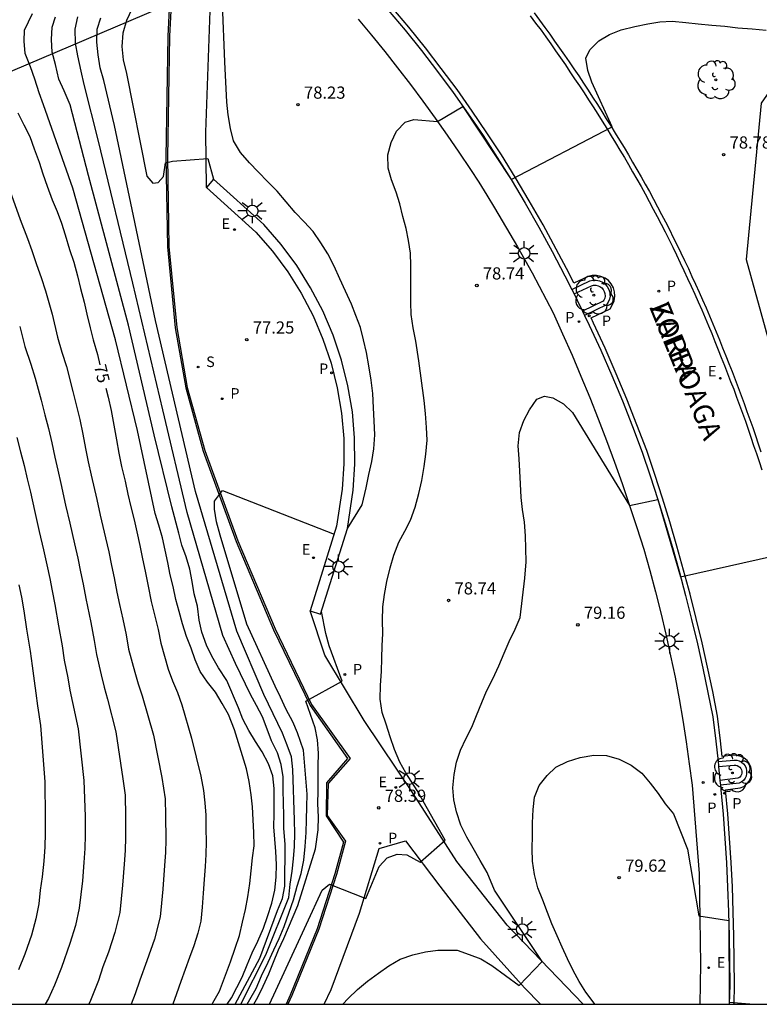
# Model space of a CAD drawing. Units: metres. Extents: x 583794 to 584144, y 4794290 to 4794541.
# Drawn here: x 583941 to 583987, y 4794290 to 4794351 of the extents above; entities that cross this region are included whole.
import ezdxf

# ---------------------------------------------------------------- set-up
doc = ezdxf.new("R2010")
doc.units = ezdxf.units.M
for name, color, linetype in [('010106', 9, 'Continuous'), ('020104', 34, 'Continuous'), ('020204', 9, 'Continuous'), ('020307', 24, 'Continuous'), ('020308', 9, 'Continuous'), ('060108', 9, 'Continuous'), ('060113', 4, 'Continuous'), ('070105', 6, 'Continuous'), ('070108', 9, 'VALLA'), ('080306', 9, 'Continuous'), ('080312', 8, 'Continuous'), ('100101', 9, 'Continuous'), ('100116', 71, 'Continuous'), ('100202', 3, 'Continuous'), ('130101', 9, 'Continuous'), ('210203', 4, 'Continuous'), ('210204', 9, 'Continuous'), ('210205', 4, 'Continuous'), ('210303', 4, 'Continuous'), ('210304', 9, 'Continuous'), ('210305', 4, 'Continuous'), ('220205', 1, 'Continuous'), ('220207', 9, 'Continuous'), ('220305', 1, 'Continuous'), ('220307', 9, 'Continuous'), ('250206', 9, 'Continuous'), ('270204', 9, 'Continuous'), ('270304', 9, 'Continuous')]:
    doc.layers.add(name, color=color, linetype=linetype)
doc.layers.add('020105', color=24, linetype='Continuous', lineweight=30)
doc.styles.add('ARIAL', font='ARIAL.TTF', dxfattribs={"height": 1})
doc.styles.add('ARIALI', font='ARIALI.TTF', dxfattribs={"height": 1})
doc.styles.add('ROMANS', font='romans__.ttf', dxfattribs={"height": 1})
doc.linetypes.add('VALLA', pattern='A,1,[200,DONOSTI.shx,S=0.1,R=0,X=0,Y=0],1', length=2)

# ---------------------------------------------------------------- blocks, each defined once
blk = doc.blocks.new('COTAPU')
blk.add_circle((0, 0), 0.075)
blk = doc.blocks.new('SANEA')
blk.add_circle((0, 0), 0.055)
blk = doc.blocks.new('REGALU')
blk.add_circle((0, 0), 0.055)
blk = doc.blocks.new('ARBOL')
blk.add_circle((0, 0), 0.0587)
for centre, radius, start, end in [((-0.564, 0.381), 0.532, 92.28, 254.58), ((-0.28, 0.855), 0.3, 359.28777, 173.60777), ((0.097, 0.97), 0.21, 23.15651, 160.46651), ((0.438, 0.881), 0.24, 301.57804, 139.32804), ((0.656, 0.288), 0.443, 319.85562, 114.76562), ((-0.091, 0.321), 0.12, 119.14, 310.56), ((0.819, -0.249), 0.383, 235.52754, 62.02753), ((-0.556, -0.339), 0.555, 142.64, 266.54), ((-0.039, -0.384), 0.21, 189.64, 323.88), ((-0.301, -0.676), 0.45, 213.78, 295.32), ((0.299, -0.624), 0.532, 224.67, 0.24)]:
    blk.add_arc(centre, radius, start, end)
blk = doc.blocks.new('REIND')
blk.add_circle((0, 0), 0.055)
blk = doc.blocks.new('REGELE')
blk.add_circle((0, 0), 0.055)
blk = doc.blocks.new('PLUVI3')
blk.add_circle((0, 0), 0.055)
blk = doc.blocks.new('FAROLA')
for p, q in [((0, 0.355), (0, 0.755)), ((-0.355, 0), (-0.895, 0)), ((-0.63, 0.51), (-0.255, 0.245)), ((0.605, 0.49), (0.276, 0.223)), ((0.355, 0), (0.855, 0)), ((-0.65, -0.52), (-0.255, -0.24)), ((0, -0.355), (0, -0.755)), ((0.585, -0.52), (0.256, -0.246))]:
    blk.add_line(p, q)
blk.add_circle((0, 0), 0.355)
blk = doc.blocks.new('PLUVI2')
blk.add_circle((0, 0), 0.055)

msp = doc.modelspace()

# ---------------------------------------------------------------- linework, layer by layer
at = {"layer": '010106', "flags": 128}
msp.add_lwpolyline([(583794.115, 4794290.192), (584144.105, 4794290.184), (584144.111, 4794540.177), (583794.121, 4794540.184)], close=True, dxfattribs=at)
at = {"layer": '020104', "flags": 128}
for points, elevation in [([(583961.391, 4794319.467), (583962.311, 4794320.937), (583962.541, 4794321.987), (583962.721, 4794322.807), (583962.901, 4794323.607), (583963.021, 4794324.387), (583963.081, 4794325.247), (583963.051, 4794326.097), (583963.001, 4794326.907), (583962.951, 4794327.797), (583962.861, 4794328.607), (583962.721, 4794329.487), (583962.561, 4794330.307), (583962.391, 4794331.087), (583962.191, 4794331.857), (583961.912, 4794332.597), (583961.642, 4794333.297), (583961.282, 4794334.097), (583960.922, 4794334.837), (583960.572, 4794335.617), (583960.182, 4794336.377), (583959.752, 4794337.067), (583959.282, 4794337.757), (583958.742, 4794338.357), (583958.172, 4794338.937), (583957.632, 4794339.577), (583957.072, 4794340.237), (583956.502, 4794340.827), (583955.912, 4794341.427), (583955.372, 4794341.997), (583954.812, 4794342.617), (583954.382, 4794343.337), (583954.202, 4794344.097), (583954.062, 4794344.937), (583953.982, 4794345.727), (583953.932, 4794346.566), (583953.892, 4794347.366), (583953.842, 4794348.206), (583953.702, 4794351.786)], 78), ([(583953.061, 4794290.188), (583953.121, 4794290.268), (583953.531, 4794290.988), (583954.201, 4794292.798), (583954.491, 4794293.648), (583954.751, 4794294.428), (583954.931, 4794295.248), (583955.121, 4794296.028), (583955.271, 4794296.808), (583955.381, 4794297.628), (583955.471, 4794298.408), (583955.561, 4794299.198), (583955.651, 4794299.948), (583955.631, 4794300.768), (583955.601, 4794301.538), (583955.551, 4794302.338), (583955.481, 4794303.088), (583955.341, 4794303.898), (583955.181, 4794304.688), (583954.451, 4794307.078), (583954.081, 4794308.018), (583953.691, 4794308.708), (583953.271, 4794309.398), (583952.791, 4794310.018), (583952.341, 4794310.668), (583952.021, 4794311.398), (583951.771, 4794312.118), (583951.501, 4794312.837), (583951.251, 4794313.607), (583951.041, 4794314.367), (583950.841, 4794315.107), (583950.671, 4794315.897), (583950.491, 4794316.627), (583950.332, 4794317.387), (583950.172, 4794318.137), (583950.012, 4794318.897), (583949.792, 4794319.687), (583949.562, 4794320.407), (583948.482, 4794325.507), (583947.122, 4794331.087), (583944.492, 4794340.437), (583942.692, 4794345.557), (583942.422, 4794346.307), (583942.152, 4794347.137), (583941.892, 4794347.897), (583941.552, 4794348.727), (583941.502, 4794349.477), (583941.512, 4794350.157), (583942.002, 4794351.177)], 75.5), ([(583953.991, 4794290.188), (583954.251, 4794290.588), (583954.911, 4794291.858), (583955.231, 4794292.618), (583955.541, 4794293.348), (583955.881, 4794294.068), (583956.221, 4794294.868), (583956.481, 4794295.588), (583956.741, 4794296.408), (583956.921, 4794297.218), (583957.011, 4794298.008), (583957.031, 4794298.788), (583956.991, 4794299.598), (583956.921, 4794300.348), (583956.871, 4794301.118), (583956.891, 4794301.898), (583956.891, 4794302.708), (583956.881, 4794303.478), (583956.811, 4794304.258), (583956.541, 4794304.998), (583956.151, 4794305.728), (583955.731, 4794306.358), (583955.321, 4794307.048), (583954.961, 4794307.738), (583954.691, 4794308.438), (583953.971, 4794310.118), (583953.451, 4794310.898), (583953.041, 4794311.607), (583952.721, 4794312.297), (583952.431, 4794313.087), (583952.271, 4794313.837), (583952.171, 4794314.687), (583951.971, 4794315.457), (583951.831, 4794316.207), (583951.691, 4794316.977), (583951.461, 4794317.737), (583951.212, 4794318.457), (583951.012, 4794319.197), (583950.592, 4794320.817), (583949.502, 4794325.247), (583947.912, 4794331.997), (583945.462, 4794341.207), (583944.322, 4794345.557), (583943.952, 4794346.427), (583943.642, 4794347.147), (583943.422, 4794348.047), (583943.222, 4794348.797), (583943.172, 4794349.587), (583943.222, 4794350.337), (583943.422, 4794350.977)], 76), ([(583954.481, 4794290.188), (583956.011, 4794293.028), (583957.101, 4794295.958), (583957.391, 4794296.698), (583957.551, 4794297.458), (583957.561, 4794300.018), (583957.491, 4794301.038), (583957.491, 4794301.818), (583957.461, 4794302.568), (583957.431, 4794303.398), (583957.441, 4794304.178), (583957.321, 4794304.948), (583957.091, 4794305.668), (583956.731, 4794306.398), (583956.451, 4794307.118), (583956.161, 4794307.878), (583955.801, 4794308.578), (583955.431, 4794309.248), (583954.511, 4794311.167), (583953.731, 4794312.897), (583951.522, 4794320.467), (583950.032, 4794326.787), (583948.182, 4794334.587), (583946.082, 4794343.327), (583945.202, 4794346.807), (583945.002, 4794347.637), (583944.812, 4794348.567), (583944.652, 4794349.357), (583944.642, 4794350.217), (583944.802, 4794350.967)], 76.5), ([(583954.831, 4794290.188), (583956.371, 4794293.238), (583957.781, 4794296.768), (583957.871, 4794297.578), (583957.991, 4794298.388), (583958.081, 4794299.138), (583958.141, 4794299.908), (583958.161, 4794300.708), (583958.131, 4794301.528), (583958.041, 4794304.648), (583957.951, 4794305.428), (583957.691, 4794306.138), (583957.401, 4794306.878), (583956.241, 4794309.257), (583954.591, 4794313.157), (583952.042, 4794321.757), (583949.582, 4794332.287), (583947.062, 4794344.287), (583946.412, 4794347.047), (583946.182, 4794347.837), (583946.062, 4794348.627), (583945.972, 4794349.417), (583945.992, 4794350.207), (583946.222, 4794350.917)], 77), ([(583956.601, 4794290.188), (583957.501, 4794292.148), (583958.871, 4794295.118), (583959.841, 4794297.218), (583960.291, 4794297.588), (583962.521, 4794296.688), (583963.341, 4794298.668), (583963.851, 4794299.198), (583964.451, 4794299.428), (583965.051, 4794299.378), (583965.881, 4794298.928), (583967.411, 4794300.298), (583965.691, 4794303.347), (583965.001, 4794304.437), (583964.621, 4794305.087), (583964.301, 4794305.867), (583964.031, 4794306.657), (583963.791, 4794307.427), (583963.541, 4794308.147), (583963.411, 4794308.977), (583963.431, 4794309.827), (583963.491, 4794310.667), (583963.511, 4794311.487), (583963.531, 4794312.257), (583963.571, 4794313.007), (583963.551, 4794313.807), (583963.571, 4794314.647), (583963.681, 4794315.417), (583963.821, 4794316.217), (583964.021, 4794317.047), (583964.261, 4794317.827), (583964.561, 4794318.627), (583964.921, 4794319.317), (583965.271, 4794319.987), (583965.561, 4794320.787), (583965.801, 4794321.637), (583965.981, 4794322.437), (583966.111, 4794323.287), (583966.231, 4794324.057), (583966.311, 4794324.907), (583966.271, 4794325.697), (583966.201, 4794326.557), (583966.121, 4794327.347), (583965.801, 4794329.797), (583965.601, 4794331.017), (583965.441, 4794331.827), (583965.321, 4794332.647), (583965.301, 4794333.397), (583965.301, 4794334.167), (583965.301, 4794334.917), (583965.291, 4794335.667), (583965.271, 4794336.437), (583965.162, 4794337.207), (583965.002, 4794337.946), (583964.812, 4794338.686), (583964.612, 4794339.456), (583964.402, 4794340.176), (583964.112, 4794340.936), (583963.902, 4794341.656), (583963.882, 4794342.476), (583964.082, 4794343.236), (583964.422, 4794343.946), (583964.952, 4794344.486), (583965.492, 4794344.666), (583966.942, 4794344.526), (583968.502, 4794345.456), (583971.471, 4794340.956), (583977.691, 4794344.206), (583976.441, 4794346.956), (583976.191, 4794347.676), (583976.081, 4794348.426), (583976.311, 4794348.946), (583976.871, 4794349.496), (583977.531, 4794349.896), (583978.251, 4794350.166), (583979.081, 4794350.376), (583979.881, 4794350.546), (583980.621, 4794350.676), (583981.391, 4794350.706), (583982.231, 4794350.636), (583982.991, 4794350.546), (583983.831, 4794350.466), (583984.631, 4794350.396), (583985.431, 4794350.306), (583986.311, 4794350.236), (583987.161, 4794350.156)], 78.5), ([(583938.362, 4794346.557), (583941.252, 4794338.497), (583941.712, 4794337.337), (583941.972, 4794336.597), (583942.262, 4794335.727), (583942.552, 4794334.937), (583942.812, 4794334.107), (583943.212, 4794332.667), (583943.542, 4794331.257), (583943.822, 4794330.337), (583944.102, 4794329.457), (583944.492, 4794327.917), (583944.722, 4794327.017), (583944.922, 4794326.177), (583945.102, 4794325.287), (583945.282, 4794324.407), (583945.442, 4794323.587), (583945.622, 4794322.757), (583945.962, 4794321.257), (583946.182, 4794320.297), (583946.512, 4794318.897), (583946.712, 4794318.037), (583946.872, 4794317.207), (583947.032, 4794316.447), (583947.212, 4794315.548), (583947.362, 4794314.788), (583947.572, 4794313.888), (583947.771, 4794312.928), (583947.921, 4794312.058), (583948.301, 4794310.638), (583948.521, 4794309.908), (583948.771, 4794309.168), (583949.461, 4794306.758), (583949.971, 4794304.148), (583950.171, 4794302.828), (583950.201, 4794301.798), (583950.221, 4794300.318), (583950.201, 4794299.528), (583950.141, 4794298.738), (583950.041, 4794297.268), (583949.961, 4794296.418), (583949.871, 4794295.568), (583949.511, 4794294.188), (583949.041, 4794292.858), (583948.611, 4794291.668), (583948.331, 4794290.828), (583948.081, 4794290.188)], 74.5), ([(583941.222, 4794331.917), (583941.532, 4794330.677), (583941.902, 4794329.597), (583942.182, 4794328.737), (583942.542, 4794327.377), (583942.772, 4794326.477), (583942.992, 4794325.627), (583943.192, 4794324.747), (583943.392, 4794323.877), (583943.562, 4794323.067), (583943.752, 4794322.237), (583944.052, 4794320.917), (583944.302, 4794319.797), (583944.592, 4794318.527), (583944.802, 4794317.647), (583944.972, 4794316.808), (583945.132, 4794316.048), (583945.302, 4794315.168), (583945.602, 4794313.688), (583945.802, 4794312.588), (583945.942, 4794311.718), (583946.241, 4794310.458), (583946.421, 4794309.718), (583946.621, 4794308.968), (583947.141, 4794306.958), (583947.571, 4794304.058), (583947.721, 4794303.068), (583947.731, 4794301.768), (583947.741, 4794300.448), (583947.721, 4794299.648), (583947.661, 4794298.818), (583947.561, 4794297.518), (583947.471, 4794296.678), (583947.381, 4794295.838), (583947.081, 4794294.608), (583946.681, 4794293.388), (583946.351, 4794292.498), (583946.071, 4794291.648), (583945.591, 4794290.418), (583945.481, 4794290.188)], 74), ([(583961.111, 4794290.188), (583961.441, 4794290.548), (583962.011, 4794291.088), (583962.631, 4794291.608), (583963.301, 4794292.098), (583963.951, 4794292.558), (583964.641, 4794292.958), (583965.421, 4794293.238), (583966.211, 4794293.418), (583966.961, 4794293.518), (583968.16, 4794293.508), (583968.88, 4794293.258), (583969.61, 4794292.988), (583970.28, 4794292.578), (583971.96, 4794291.348), (583973.39, 4794292.828), (583970.451, 4794297.218), (583969.991, 4794298.308), (583969.561, 4794299.047), (583969.131, 4794299.787), (583968.741, 4794300.477), (583968.381, 4794301.217), (583968.101, 4794302.027), (583967.941, 4794302.767), (583967.891, 4794303.517), (583967.961, 4794304.337), (583968.101, 4794305.087), (583968.351, 4794305.827), (583968.711, 4794306.567), (583969.051, 4794307.237), (583969.351, 4794307.967), (583969.661, 4794308.767), (583969.961, 4794309.467), (583970.341, 4794310.227), (583970.711, 4794311.027), (583971.041, 4794311.797), (583971.361, 4794312.527), (583971.721, 4794313.287), (583972.021, 4794314.007), (583972.311, 4794316.417), (583972.391, 4794317.427), (583972.381, 4794318.237), (583972.361, 4794319.017), (583972.291, 4794319.867), (583972.181, 4794320.637), (583972.081, 4794321.387), (583972.041, 4794322.227), (583972.011, 4794322.997), (583971.961, 4794323.767), (583971.911, 4794324.557), (583971.981, 4794325.387), (583972.251, 4794326.117), (583972.601, 4794326.787), (583973.051, 4794327.437), (583973.521, 4794327.617), (583974.031, 4794327.517), (583974.691, 4794327.147), (583975.241, 4794326.627), (583978.761, 4794320.897), (583980.501, 4794321.257), (583981.891, 4794316.507), (583988.75, 4794318.047)], 79), ([(583941.052, 4794325.077), (583941.282, 4794324.197), (583941.502, 4794323.347), (583941.682, 4794322.537), (583941.882, 4794321.707), (583942.132, 4794320.587), (583942.422, 4794319.298), (583942.682, 4794318.168), (583942.892, 4794317.248), (583943.072, 4794316.408), (583943.232, 4794315.648), (583943.382, 4794314.788), (583943.622, 4794313.488), (583943.832, 4794312.258), (583943.962, 4794311.368), (583944.182, 4794310.288), (583944.312, 4794309.528), (583944.471, 4794308.768), (583944.821, 4794307.148), (583945.171, 4794303.968), (583945.261, 4794301.738), (583945.261, 4794300.588), (583945.241, 4794299.768), (583945.181, 4794298.908), (583945.081, 4794297.778), (583944.981, 4794296.948), (583944.891, 4794296.108), (583944.651, 4794295.028), (583944.311, 4794293.918), (583943.801, 4794292.458), (583943.371, 4794291.358), (583942.991, 4794290.548), (583942.791, 4794290.188)], 73.5), ([(583941.172, 4794316.008), (583941.332, 4794315.248), (583941.472, 4794314.408), (583941.652, 4794313.288), (583941.862, 4794311.918), (583941.982, 4794311.028), (583942.122, 4794310.108), (583942.212, 4794309.338), (583942.322, 4794308.568), (583942.502, 4794307.348), (583942.771, 4794303.878), (583942.791, 4794301.708), (583942.781, 4794300.718), (583942.761, 4794299.888), (583942.701, 4794298.988), (583942.601, 4794298.028), (583942.491, 4794297.208), (583942.401, 4794296.378), (583942.221, 4794295.448), (583941.951, 4794294.448), (583941.541, 4794293.278), (583941.151, 4794292.298)], 73), ([(583955.641, 4794290.188), (583955.881, 4794290.628), (583956.201, 4794291.308), (583956.561, 4794292.058), (583956.841, 4794292.788), (583957.151, 4794293.528), (583957.491, 4794294.238), (583958.341, 4794296.268), (583959.431, 4794299.748), (583959.601, 4794300.918), (583959.621, 4794301.718), (583959.581, 4794302.528), (583959.591, 4794303.318), (583959.601, 4794304.078), (583959.591, 4794304.848), (583959.611, 4794305.648), (583959.561, 4794306.457), (583959.401, 4794307.197), (583958.841, 4794308.837), (583961.071, 4794310.087), (583960.281, 4794312.247), (583960.071, 4794313.007), (583959.791, 4794314.367)], 78), ([(583976.63, 4794290.188), (583976.52, 4794290.338), (583976.07, 4794290.938), (583975.66, 4794291.588), (583975.3, 4794292.258), (583974.94, 4794292.988), (583974.62, 4794293.708), (583974.3, 4794294.408), (583973.98, 4794295.138), (583973.71, 4794295.837), (583973.42, 4794296.597), (583973.12, 4794297.347), (583972.91, 4794298.177), (583972.78, 4794298.987), (583972.77, 4794299.757), (583972.791, 4794300.577), (583972.791, 4794301.347), (583972.831, 4794302.167), (583972.921, 4794302.927), (583973.201, 4794303.657), (583973.681, 4794304.267), (583974.231, 4794304.777), (583974.941, 4794305.127), (583975.731, 4794305.377), (583976.571, 4794305.517), (583977.34, 4794305.497), (583978.12, 4794305.267), (583978.86, 4794304.907), (583979.51, 4794304.407), (583980.03, 4794303.807), (583980.52, 4794303.167), (583980.96, 4794302.517), (583981.47, 4794301.917), (583982.32, 4794299.737), (583983.03, 4794295.627), (583984.87, 4794295.337), (583984.9, 4794290.317), (583986.42, 4794290.187)], 79.5)]:
    msp.add_lwpolyline(points, dxfattribs=dict(at, elevation=elevation))
at = {"layer": '020105', "flags": 128}
for points, elevation in [([(583948.752, 4794355.946), (583949.072, 4794354.506), (583949.012, 4794353.716), (583948.812, 4794352.976), (583948.472, 4794352.196), (583948.132, 4794351.456), (583947.802, 4794350.746), (583947.562, 4794349.967), (583947.512, 4794349.147), (583947.592, 4794348.327), (583947.792, 4794347.497), (583949.042, 4794341.167), (583949.422, 4794340.727), (583949.742, 4794340.787), (583950.072, 4794341.137), (583950.202, 4794341.997), (583950.632, 4794342.087), (583952.812, 4794342.247), (583953.162, 4794340.977)], 77.5), ([(583941.102, 4794345.057), (583941.472, 4794344.337), (583941.852, 4794343.617), (583942.112, 4794342.857), (583942.412, 4794342.027), (583942.652, 4794341.307), (583942.912, 4794340.547), (583943.212, 4794339.717), (583943.522, 4794338.997), (583943.792, 4794338.277), (583944.022, 4794337.557), (583944.282, 4794336.657), (583944.552, 4794335.867), (583944.782, 4794335.037), (583944.972, 4794334.247), (583945.202, 4794333.417), (583945.362, 4794332.667), (583945.562, 4794331.837), (583945.752, 4794331.087), (583946.022, 4794330.187), (583946.162, 4794329.557)], 75), ([(583946.522, 4794328.107), (583946.672, 4794327.557), (583946.862, 4794326.737), (583947.022, 4794325.837), (583947.172, 4794324.937), (583947.332, 4794324.117), (583947.492, 4794323.287), (583947.722, 4794322.387), (583947.882, 4794321.597), (583948.072, 4794320.807), (583948.272, 4794320.017), (583948.432, 4794319.267), (583948.622, 4794318.437), (583948.782, 4794317.617), (583948.942, 4794316.857), (583949.132, 4794315.927), (583949.321, 4794314.987), (583949.551, 4794314.087), (583949.741, 4794313.268), (583949.901, 4794312.408), (583950.131, 4794311.618), (583950.361, 4794310.818), (583950.631, 4794310.098), (583950.931, 4794309.378), (583951.201, 4794308.618), (583951.791, 4794306.568), (583952.381, 4794304.238), (583952.531, 4794303.338), (583952.621, 4794302.588), (583952.681, 4794301.828), (583952.691, 4794301.008), (583952.711, 4794300.188), (583952.691, 4794299.408), (583952.631, 4794298.658), (583952.581, 4794297.868), (583952.521, 4794297.018), (583952.461, 4794296.158), (583952.371, 4794295.298), (583952.181, 4794294.558), (583951.941, 4794293.778), (583951.671, 4794293.068), (583951.411, 4794292.328), (583951.141, 4794291.578), (583950.871, 4794290.838), (583950.651, 4794290.188)], 75), ([(583955.221, 4794290.188), (583955.391, 4794290.488), (583955.771, 4794291.158), (583956.111, 4794291.938), (583956.521, 4794292.788), (583956.861, 4794293.528), (583957.201, 4794294.228), (583957.501, 4794294.978), (583957.811, 4794295.858), (583958.081, 4794296.608), (583958.311, 4794297.458), (583958.551, 4794298.238), (583958.711, 4794299.058), (583958.801, 4794299.908), (583958.861, 4794300.768), (583958.881, 4794301.548), (583958.901, 4794302.338), (583958.921, 4794303.118), (583958.701, 4794305.838), (583958.331, 4794306.888), (583958.031, 4794307.577), (583957.621, 4794308.337), (583957.281, 4794309.087), (583956.941, 4794309.777), (583955.211, 4794313.577), (583953.561, 4794319.057), (583953.331, 4794319.887), (583953.211, 4794320.667), (583953.222, 4794321.167), (583953.702, 4794321.807), (583960.571, 4794319.137)], 77.5)]:
    msp.add_lwpolyline(points, dxfattribs=dict(at, elevation=elevation))
at = {"layer": '060108'}
for points in [[(583957.482, 4794358.266, 78.078), (583958.552, 4794357.176, 78.118), (583959.612, 4794356.076, 78.168), (583960.652, 4794354.956, 78.228), (583961.762, 4794353.786, 78.228), (583962.852, 4794352.596, 78.238), (583963.912, 4794351.386, 78.258), (583964.952, 4794350.146, 78.278), (583965.962, 4794348.896, 78.298), (583966.942, 4794347.616, 78.318), (583967.902, 4794346.326, 78.348), (583968.832, 4794345.006, 78.388), (583969.742, 4794343.676, 78.418), (583970.621, 4794342.326, 78.458), (583971.471, 4794340.956, 78.508), (583972.331, 4794339.496, 78.548), (583973.181, 4794338.026, 78.598), (583973.991, 4794336.536, 78.628), (583974.781, 4794335.036, 78.668), (583975.207, 4794334.189, 78.685)], [(583972.892, 4794351.226, 78.328), (583973.222, 4794350.776, 78.338), (583973.552, 4794350.326, 78.348), (583973.852, 4794349.906, 78.358), (583974.152, 4794349.476, 78.368), (583974.452, 4794349.056, 78.378), (583974.751, 4794348.626, 78.388), (583975.051, 4794348.196, 78.398), (583975.341, 4794347.766, 78.408), (583975.631, 4794347.336, 78.408), (583975.921, 4794346.896, 78.418), (583976.211, 4794346.466, 78.428), (583976.491, 4794346.026, 78.438), (583976.781, 4794345.586, 78.448), (583977.061, 4794345.146, 78.458), (583977.331, 4794344.706, 78.468), (583977.611, 4794344.266, 78.478), (583977.881, 4794343.816, 78.488), (583978.151, 4794343.376, 78.498), (583978.421, 4794342.926, 78.508), (583978.691, 4794342.476, 78.518), (583978.951, 4794342.026, 78.528), (583979.211, 4794341.576, 78.538), (583979.471, 4794341.126, 78.548), (583979.731, 4794340.676, 78.548), (583979.981, 4794340.216, 78.558), (583980.231, 4794339.756, 78.568), (583980.481, 4794339.286, 78.578), (583980.731, 4794338.816, 78.588), (583980.971, 4794338.346, 78.598), (583981.211, 4794337.876, 78.608), (583981.451, 4794337.396, 78.618), (583981.691, 4794336.926, 78.628), (583981.921, 4794336.446, 78.638), (583982.151, 4794335.966, 78.648), (583982.381, 4794335.486, 78.658), (583982.601, 4794334.996, 78.668), (583982.821, 4794334.516, 78.678), (583983.041, 4794334.026, 78.688), (583983.261, 4794333.546, 78.698), (583983.471, 4794333.056, 78.708), (583983.681, 4794332.566, 78.718), (583983.891, 4794332.076, 78.728), (583984.091, 4794331.586, 78.738), (583984.291, 4794331.096, 78.748), (583984.491, 4794330.596, 78.758), (583984.681, 4794330.116, 78.768), (583984.881, 4794329.626, 78.778), (583985.071, 4794329.136, 78.788), (583985.261, 4794328.646, 78.788), (583985.451, 4794328.156, 78.798), (583985.631, 4794327.666, 78.808), (583985.811, 4794327.176, 78.818), (583985.991, 4794326.676, 78.828), (583986.171, 4794326.186, 78.838), (583986.341, 4794325.686, 78.848), (583986.511, 4794325.196, 78.858), (583986.681, 4794324.696, 78.868), (583986.851, 4794324.196, 78.868)], [(583975.207, 4794334.189, 78.685), (583975.344, 4794333.917, 78.69)], [(583975.344, 4794333.917, 78.69), (583975.541, 4794333.526, 78.698), (583975.863, 4794332.862, 78.706)], [(583975.863, 4794332.862, 78.706), (583975.993, 4794332.592, 78.71)], [(583975.993, 4794332.592, 78.71), (583976.281, 4794331.996, 78.718), (583976.991, 4794330.456, 78.738), (583977.671, 4794328.896, 78.758), (583978.321, 4794327.337, 78.768), (583978.941, 4794325.757, 78.778), (583979.541, 4794324.177, 78.788), (583980.031, 4794322.717, 78.828), (583980.501, 4794321.257, 78.878), (583980.961, 4794319.797, 78.918), (583981.401, 4794318.317, 78.958), (583981.811, 4794316.847, 78.998), (583982.211, 4794315.357, 79.028), (583982.581, 4794313.867, 79.058), (583982.94, 4794312.377, 79.078), (583983.27, 4794310.877, 79.098), (583983.59, 4794309.377, 79.118), (583983.89, 4794307.877, 79.138), (583984.07, 4794306.377, 79.158), (583984.213, 4794305.127, 79.183)], [(583984.213, 4794305.127, 79.183), (583984.24, 4794304.887, 79.188), (583984.246, 4794304.828, 79.189)], [(583984.246, 4794304.828, 79.189), (583984.327, 4794303.959, 79.206)], [(583984.327, 4794303.959, 79.206), (583984.354, 4794303.668, 79.212)], [(583984.354, 4794303.668, 79.212), (583984.38, 4794303.387, 79.218), (583984.52, 4794301.897, 79.258), (583984.63, 4794300.397, 79.288), (583984.72, 4794298.897, 79.318), (583984.8, 4794297.397, 79.358), (583984.86, 4794295.887, 79.398), (583984.9, 4794294.387, 79.438), (583984.92, 4794292.887, 79.478), (583984.93, 4794291.387, 79.528), (583984.9, 4794290.187, 79.578)]]:
    msp.add_polyline3d(points, dxfattribs=at)
at = {"layer": '060113'}
for points in [[(583985.2, 4794290.187, 79.558), (583985.23, 4794291.377, 79.528), (583985.21, 4794292.887, 79.478), (583985.19, 4794294.387, 79.438), (583985.15, 4794295.887, 79.398), (583985.09, 4794297.407, 79.358), (583985.01, 4794298.907, 79.318), (583984.92, 4794300.407, 79.288), (583984.81, 4794301.917, 79.258), (583984.67, 4794303.397, 79.208), (583985.57, 4794303.507, 79.178), (583985.79, 4794303.597, 79.178), (583985.98, 4794303.747, 79.178), (583986.12, 4794303.927, 79.188), (583986.22, 4794304.137, 79.188), (583986.27, 4794304.367, 79.188), (583986.27, 4794304.577, 79.188), (583986.22, 4794304.807, 79.188), (583986.12, 4794305.007, 79.188), (583986, 4794305.187, 79.188), (583985.81, 4794305.337, 79.188), (583985.62, 4794305.437, 79.178), (583985.4, 4794305.497, 79.178), (583985.19, 4794305.517, 79.178), (583984.46, 4794305.437, 79.168), (583984.36, 4794306.407, 79.158), (583984.18, 4794307.917, 79.138), (583983.88, 4794309.437, 79.118), (583983.56, 4794310.937, 79.098), (583983.23, 4794312.437, 79.078), (583982.871, 4794313.937, 79.058), (583982.501, 4794315.427, 79.028), (583982.091, 4794316.917, 78.998), (583981.681, 4794318.397, 78.958), (583981.241, 4794319.877, 78.918), (583980.781, 4794321.347, 78.878), (583980.311, 4794322.807, 78.828), (583979.821, 4794324.277, 78.788), (583979.211, 4794325.857, 78.778), (583978.591, 4794327.446, 78.768), (583977.941, 4794329.006, 78.758), (583977.261, 4794330.576, 78.738), (583976.551, 4794332.116, 78.718), (583976.391, 4794332.436, 78.708), (583977.561, 4794332.996, 78.788), (583977.711, 4794333.266, 78.768), (583977.821, 4794333.496, 78.748), (583977.861, 4794333.776, 78.728), (583977.831, 4794334.046, 78.708), (583977.771, 4794334.296, 78.688), (583977.631, 4794334.536, 78.678), (583977.461, 4794334.736, 78.668), (583977.251, 4794334.896, 78.658), (583976.991, 4794334.996, 78.658), (583976.731, 4794335.056, 78.658), (583976.471, 4794335.056, 78.668), (583976.221, 4794334.996, 78.678), (583975.331, 4794334.576, 78.678), (583975.041, 4794335.166, 78.668), (583974.251, 4794336.676, 78.628), (583973.441, 4794338.166, 78.598), (583972.581, 4794339.646, 78.548), (583971.721, 4794341.106, 78.508), (583970.871, 4794342.486, 78.458), (583969.982, 4794343.836, 78.418), (583969.072, 4794345.176, 78.388), (583968.142, 4794346.496, 78.348), (583967.172, 4794347.796, 78.318), (583966.192, 4794349.076, 78.298), (583965.182, 4794350.336, 78.278), (583964.132, 4794351.576, 78.258)], [(583972.652, 4794351.046, 78.328), (583972.982, 4794350.596, 78.338), (583973.312, 4794350.146, 78.348), (583973.612, 4794349.736, 78.358), (583973.912, 4794349.306, 78.368), (583974.212, 4794348.886, 78.378), (583974.511, 4794348.456, 78.388), (583974.811, 4794348.026, 78.398), (583975.091, 4794347.596, 78.408), (583975.381, 4794347.166, 78.408), (583975.671, 4794346.726, 78.418), (583975.961, 4794346.306, 78.428), (583976.241, 4794345.866, 78.438), (583976.531, 4794345.426, 78.448), (583976.811, 4794344.986, 78.458), (583977.081, 4794344.546, 78.468), (583977.361, 4794344.106, 78.478), (583977.631, 4794343.656, 78.488), (583977.901, 4794343.216, 78.498), (583978.171, 4794342.776, 78.508), (583978.441, 4794342.326, 78.518), (583978.691, 4794341.876, 78.528), (583978.951, 4794341.426, 78.538), (583979.211, 4794340.976, 78.548), (583979.471, 4794340.526, 78.548), (583979.721, 4794340.076, 78.558), (583979.971, 4794339.616, 78.568), (583980.221, 4794339.146, 78.578), (583980.471, 4794338.676, 78.588), (583980.711, 4794338.206, 78.598), (583980.951, 4794337.736, 78.608), (583981.191, 4794337.256, 78.618), (583981.431, 4794336.796, 78.628), (583981.651, 4794336.316, 78.638), (583981.881, 4794335.836, 78.648), (583982.111, 4794335.356, 78.658), (583982.331, 4794334.876, 78.668), (583982.551, 4794334.396, 78.678), (583982.771, 4794333.906, 78.688), (583982.991, 4794333.426, 78.698), (583983.201, 4794332.936, 78.708), (583983.411, 4794332.446, 78.718), (583983.621, 4794331.956, 78.728), (583983.821, 4794331.476, 78.738), (583984.021, 4794330.986, 78.748), (583984.221, 4794330.486, 78.758), (583984.411, 4794330.006, 78.768), (583984.611, 4794329.516, 78.778), (583984.791, 4794329.026, 78.788), (583984.981, 4794328.536, 78.788), (583985.171, 4794328.046, 78.798), (583985.351, 4794327.566, 78.808), (583985.531, 4794327.076, 78.818), (583985.711, 4794326.576, 78.828), (583985.891, 4794326.086, 78.838), (583986.061, 4794325.586, 78.848), (583986.231, 4794325.096, 78.858), (583986.401, 4794324.596, 78.868), (583986.571, 4794324.096, 78.868), (583986.731, 4794323.596, 78.878), (583986.901, 4794323.096, 78.888)]]:
    msp.add_polyline3d(points, dxfattribs=at)
at = {"layer": '070105'}
for points in [[(583953.162, 4794340.977, 77.448), (583952.712, 4794340.477, 77.448)], [(583959.101, 4794314.417, 77.798), (583959.741, 4794314.207, 77.798), (583961.391, 4794319.467, 77.658), (583961.741, 4794321.827, 77.528), (583961.861, 4794323.437, 77.468), (583961.841, 4794325.057, 77.428), (583961.701, 4794326.667, 77.388), (583961.431, 4794328.267, 77.368), (583961.041, 4794329.837, 77.348), (583960.522, 4794331.377, 77.338), (583959.892, 4794332.867, 77.338), (583959.132, 4794334.297, 77.338), (583958.282, 4794335.667, 77.358), (583957.322, 4794336.967, 77.378), (583956.242, 4794338.197, 77.418), (583953.162, 4794340.977, 77.448)], [(583952.712, 4794340.477, 77.448), (583955.762, 4794337.727, 77.418), (583956.792, 4794336.547, 77.378), (583957.722, 4794335.287, 77.358), (583958.552, 4794333.967, 77.338), (583959.282, 4794332.577, 77.338), (583959.892, 4794331.137, 77.338), (583960.391, 4794329.647, 77.348), (583960.771, 4794328.137, 77.368), (583961.031, 4794326.587, 77.388), (583961.171, 4794325.027, 77.428), (583961.181, 4794323.467, 77.468), (583961.071, 4794321.907, 77.528), (583960.731, 4794319.627, 77.658), (583959.101, 4794314.417, 77.798)]]:
    msp.add_polyline3d(points, dxfattribs=at)
at = {"layer": '070108'}
msp.add_polyline3d([(583949.053, 4794356.086, 77.798), (583950.572, 4794354.436, 77.868), (583950.352, 4794349.786, 77.778), (583950.212, 4794342.317, 77.578), (583950.312, 4794336.827, 77.388), (583950.802, 4794331.837, 77.328), (583951.442, 4794328.127, 77.338), (583952.512, 4794324.247, 77.408), (583954.551, 4794318.667, 77.578), (583956.841, 4794313.247, 77.798), (583959.101, 4794308.587, 77.998), (583961.401, 4794305.327, 78.308), (583960.101, 4794303.818, 78.348), (583960.091, 4794301.788, 78.448), (583961.161, 4794300.158, 78.508), (583960.621, 4794298.208, 78.558), (583959.541, 4794294.838, 78.598), (583957.881, 4794290.748, 78.788), (583957.621, 4794290.188, 78.778)], dxfattribs=at)
at = {"layer": '100101'}
for points in [[(583975.207, 4794334.189, 78.678), (583976.321, 4794334.716, 78.678), (583976.511, 4794334.756, 78.668), (583976.711, 4794334.756, 78.658), (583976.911, 4794334.716, 78.658), (583977.101, 4794334.636, 78.658), (583977.261, 4794334.516, 78.668), (583977.391, 4794334.366, 78.678), (583977.491, 4794334.186, 78.688), (583977.541, 4794333.996, 78.708), (583977.561, 4794333.786, 78.728), (583977.531, 4794333.586, 78.748), (583977.451, 4794333.406, 78.768), (583977.351, 4794333.236, 78.788), (583975.993, 4794332.592, 78.708)], [(583975.344, 4794333.917, 78.678), (583976.411, 4794334.426, 78.678), (583976.541, 4794334.456, 78.668), (583976.681, 4794334.456, 78.658), (583976.821, 4794334.426, 78.658), (583976.941, 4794334.366, 78.658), (583977.051, 4794334.286, 78.668), (583977.141, 4794334.186, 78.678), (583977.201, 4794334.066, 78.688), (583977.241, 4794333.936, 78.708), (583977.251, 4794333.786, 78.728), (583977.231, 4794333.666, 78.748), (583977.181, 4794333.536, 78.768), (583977.131, 4794333.466, 78.788), (583975.863, 4794332.862, 78.708)], [(583984.213, 4794305.127, 79.178), (583985.2, 4794305.217, 79.178), (583985.36, 4794305.207, 79.178), (583985.51, 4794305.167, 79.178), (583985.65, 4794305.087, 79.188), (583985.78, 4794304.987, 79.188), (583985.87, 4794304.857, 79.188), (583985.94, 4794304.717, 79.188), (583985.97, 4794304.557, 79.188), (583985.97, 4794304.397, 79.188), (583985.94, 4794304.237, 79.188), (583985.87, 4794304.097, 79.188), (583985.77, 4794303.967, 79.178), (583985.64, 4794303.867, 79.178), (583985.5, 4794303.807, 79.178), (583984.354, 4794303.668, 79.208)], [(583984.246, 4794304.828, 79.178), (583985.2, 4794304.907, 79.178), (583985.31, 4794304.907, 79.178), (583985.39, 4794304.887, 79.178), (583985.48, 4794304.827, 79.188), (583985.55, 4794304.777, 79.188), (583985.61, 4794304.697, 79.188), (583985.65, 4794304.617, 79.188), (583985.67, 4794304.527, 79.188), (583985.67, 4794304.417, 79.188), (583985.65, 4794304.327, 79.188), (583985.61, 4794304.257, 79.188), (583985.55, 4794304.177, 79.178), (583985.48, 4794304.127, 79.178), (583985.42, 4794304.097, 79.178), (583984.327, 4794303.959, 79.207)]]:
    msp.add_polyline3d(points, dxfattribs=at)
at = {"layer": '100116'}
for points in [[(583949.162, 4794356.136, 77.798), (583950.682, 4794354.476, 77.868), (583950.452, 4794349.786, 77.778), (583950.322, 4794342.317, 77.578), (583950.412, 4794336.837, 77.388), (583950.902, 4794331.857, 77.328), (583951.542, 4794328.157, 77.338), (583952.612, 4794324.287, 77.408), (583954.651, 4794318.707, 77.578), (583956.941, 4794313.297, 77.798), (583959.191, 4794308.647, 77.998), (583961.571, 4794305.307, 78.288), (583960.221, 4794303.768, 78.378), (583960.141, 4794301.798, 78.458), (583961.281, 4794300.218, 78.508), (583960.721, 4794298.178, 78.558), (583959.641, 4794294.808, 78.598), (583957.981, 4794290.718, 78.788), (583957.731, 4794290.188, 78.778)], [(583952.712, 4794340.477, 77.448), (583952.682, 4794343.877, 77.618), (583953.062, 4794354.806, 77.938)], [(583962.062, 4794350.836, 78.378), (583962.882, 4794349.846, 78.398), (583963.692, 4794348.846, 78.428), (583964.482, 4794347.836, 78.448), (583965.272, 4794346.816, 78.468), (583966.042, 4794345.786, 78.498), (583966.792, 4794344.746, 78.528), (583967.532, 4794343.696, 78.558), (583968.262, 4794342.636, 78.578), (583968.981, 4794341.576, 78.618), (583969.481, 4794340.796, 78.628), (583969.971, 4794340.006, 78.638), (583970.451, 4794339.216, 78.648), (583970.931, 4794338.426, 78.658), (583971.401, 4794337.626, 78.658), (583971.861, 4794336.826, 78.668), (583972.321, 4794336.016, 78.678), (583972.761, 4794335.206, 78.678), (583973.201, 4794334.386, 78.688), (583973.631, 4794333.566, 78.688), (583974.061, 4794332.746, 78.698), (583974.641, 4794331.456, 78.748), (583975.221, 4794330.156, 78.798), (583975.771, 4794328.847, 78.838), (583976.311, 4794327.537, 78.888), (583976.831, 4794326.227, 78.928), (583977.341, 4794324.897, 78.958), (583977.831, 4794323.567, 78.988), (583978.311, 4794322.237, 79.018), (583978.761, 4794320.897, 79.048), (583979.201, 4794319.547, 79.068), (583979.631, 4794318.197, 79.088), (583980.001, 4794316.897, 79.118), (583980.351, 4794315.587, 79.148), (583980.681, 4794314.277, 79.168), (583980.991, 4794312.967, 79.198), (583981.291, 4794311.647, 79.218), (583981.56, 4794310.327, 79.238), (583981.81, 4794308.997, 79.248), (583982.04, 4794307.667, 79.258), (583982.25, 4794306.337, 79.268), (583982.44, 4794304.997, 79.278), (583982.62, 4794303.667, 79.288), (583983.05, 4794298.237, 79.458), (583983.13, 4794292.657, 79.618), (583983.08, 4794290.187, 79.698)], [(583975.9, 4794290.188, 79.228), (583971.22, 4794295.048, 78.798), (583968.131, 4794298.978, 78.638), (583965.441, 4794303.167, 78.428), (583962.421, 4794307.657, 78.198), (583960.011, 4794311.677, 77.918), (583959.101, 4794314.417, 77.798)], [(583959.971, 4794290.188, 78.708), (583960.401, 4794291.088, 78.688), (583962.141, 4794295.788, 78.498), (583963.351, 4794299.778, 78.438), (583964.981, 4794300.238, 78.468), (583967.091, 4794297.458, 78.648), (583969.58, 4794294.208, 78.778), (583972.29, 4794291.188, 79.058), (583973.28, 4794290.188, 79.118)]]:
    msp.add_polyline3d(points, dxfattribs=at)
at = {"layer": '130101'}
for points in [[(584003.72, 4794392.98, 77.48), (584005.17, 4794383.11, 77.65), (584006.05, 4794376.74, 77), (584001.81, 4794363.84, 76.48), (583981.12, 4794383.4, 77.75), (583977.58, 4794382.43, 77.75), (583988.95, 4794363, 79.13), (583995.74, 4794352.96, 78.27), (583990.72, 4794351.21, 78.27), (583986.86, 4794345.66, 78.93), (583985.94, 4794336.04, 79.38), (583990.88, 4794318.16, 78.82), (583993.43, 4794299.23, 78.81), (583996.44, 4794292.17, 78.65), (583996.93, 4794290.63, 78.63), (583996.956, 4794290.187, 78.59)], [(583913.87, 4794380.51, 78.83), (583924.91, 4794388.18, 78.84), (583930.15, 4794381.41, 78.72), (583932.88, 4794378.46, 78.64), (583934.12, 4794378.04, 78.64), (583938.68, 4794373.76, 79.04), (583938.93, 4794372.35, 79.04), (583941.12, 4794370.79, 79.04), (583951.42, 4794362.37, 78.75), (583954.46, 4794356.64, 79.32), (583949.84, 4794351.5, 78.97), (583896.91, 4794329, 64.56), (583888.98, 4794339.27, 64.56), (583881.79, 4794348.87, 64.21), (583875.63, 4794355.18, 64.16), (583882.22, 4794361.14, 67.56), (583900.83, 4794371.82, 72.52), (583910.65, 4794377.78, 73.03), (583913.87, 4794380.51, 78.83)]]:
    msp.add_polyline3d(points, dxfattribs=at)

# ---------------------------------------------------------------- block references
at = {"layer": '020204', "rotation": 359.9987685839998}
for p in [(583958.352, 4794345.566, 78.23), (583984.551, 4794342.496, 78.78), (583969.361, 4794334.436, 78.74), (583955.202, 4794331.107, 77.25), (583967.621, 4794315.047, 78.74), (583975.581, 4794313.547, 79.16), (583963.321, 4794302.278, 78.39), (583978.12, 4794297.977, 79.62)]:
    msp.add_blockref('COTAPU', p, dxfattribs=at)
at = {"layer": '100202', "rotation": 359.9987685839998}
for p in [(583984.071, 4794347.096, 78.35), (583976.561, 4794333.846, 78.71), (583985.09, 4794304.427, 79.25)]:
    msp.add_blockref('ARBOL', p, dxfattribs=at)
at = {"layer": '210203', "rotation": 359.9987685839998}
for p in [(583980.561, 4794334.086, 78.73), (583975.651, 4794332.216, 78.77), (583953.692, 4794327.467, 77.3), (583961.241, 4794310.487, 78.01), (583984.01, 4794303.107, 79.33), (583963.401, 4794300.098, 78.44)]:
    msp.add_blockref('PLUVI2', p, dxfattribs=at)
at = {"layer": '210204', "rotation": 359.9987685839998}
msp.add_blockref('SANEA', (583952.202, 4794329.417, 77.33), dxfattribs=at)
at = {"layer": '210205', "rotation": 359.9987685839998}
for p in [(583976.281, 4794332.566, 78.64), (583960.421, 4794329.057, 77.15), (583984.6, 4794303.177, 79.2)]:
    msp.add_blockref('PLUVI3', p, dxfattribs=at)
at = {"layer": '220205', "rotation": 359.9987685839998}
msp.add_blockref('REGELE', (583984.351, 4794328.726, 78.81), dxfattribs=at)
at = {"layer": '220207', "rotation": 359.9987685839998}
for p in [(583954.442, 4794337.877, 77.29), (583959.311, 4794317.677, 77.56), (583964.371, 4794303.537, 78.37), (583983.63, 4794292.437, 79.59)]:
    msp.add_blockref('REGALU', p, dxfattribs=at)
at = {"layer": '250206', "rotation": 359.9987685839998}
for p in [(583955.542, 4794339.027, 77.75), (583972.271, 4794336.416, 78.7), (583960.851, 4794317.127, 77.95), (583981.211, 4794312.537, 79.19), (583965.221, 4794304.077, 78.27), (583972.16, 4794294.788, 78.8)]:
    msp.add_blockref('FAROLA', p, dxfattribs=at)
at = {"layer": '270204', "rotation": 359.9987685839998}
msp.add_blockref('REIND', (583983.29, 4794303.837, 79.34), dxfattribs=at)

# ---------------------------------------------------------------- texts
at = {"layer": '020307', "style": 'ARIALI'}
msp.add_text('75', height=0.75, rotation=283.51877, dxfattribs=at).set_placement((583945.792, 4794329.477, 74.998))
at = {"layer": '020308', "style": 'ARIAL'}
for s, p in [('78.23', (583958.722, 4794345.936, 78.228)), ('78.78', (583984.921, 4794342.866, 78.778)), ('78.74', (583969.731, 4794334.806, 78.738)), ('77.25', (583955.572, 4794331.477, 77.248)), ('78.74', (583967.991, 4794315.417, 78.738)), ('79.16', (583975.951, 4794313.917, 79.158)), ('78.39', (583963.691, 4794302.648, 78.388)), ('79.62', (583978.49, 4794298.347, 79.618))]:
    msp.add_text(s, height=0.75, rotation=359.99877, dxfattribs=at).set_placement(p)
at = {"layer": '080306', "style": 'ARIALI'}
msp.add_text('KALEA', height=1.25, rotation=292.21393, dxfattribs=at).set_placement((583979.96, 4794333.119))
at = {"layer": '080312', "style": 'ARIALI'}
msp.add_text('ZORROAGA', height=1.25, rotation=292.21393, dxfattribs=at).set_placement((583979.96, 4794333.119))
at = {"layer": '210303', "style": 'ROMANS'}
for p in [(583981.061, 4794334.086, 78.728), (583974.811, 4794332.156, 78.768), (583954.192, 4794327.467, 77.298), (583961.741, 4794310.487, 78.008), (583983.55, 4794301.957, 79.328), (583963.901, 4794300.098, 78.438)]:
    msp.add_text('P', height=0.65, rotation=359.99877, dxfattribs=at).set_placement(p)
at = {"layer": '210304', "style": 'ROMANS'}
msp.add_text('S', height=0.65, rotation=359.99877, dxfattribs=at).set_placement((583952.702, 4794329.417, 77.328))
at = {"layer": '210305', "style": 'ROMANS'}
for p in [(583977.061, 4794331.936, 78.638), (583959.651, 4794328.987, 77.148), (583985.09, 4794302.227, 79.198)]:
    msp.add_text('P', height=0.65, rotation=359.99877, dxfattribs=at).set_placement(p)
at = {"layer": '220305', "style": 'ROMANS'}
msp.add_text('E', height=0.65, rotation=359.99877, dxfattribs=at).set_placement((583983.591, 4794328.836, 78.808))
at = {"layer": '220307', "style": 'ROMANS'}
for p in [(583953.652, 4794337.917, 77.288), (583958.591, 4794317.867, 77.558), (583963.311, 4794303.548, 78.368), (583984.13, 4794292.437, 79.588)]:
    msp.add_text('E', height=0.65, rotation=359.99877, dxfattribs=at).set_placement(p)
at = {"layer": '270304', "style": 'ROMANS'}
msp.add_text('I', height=0.65, rotation=359.99877, dxfattribs=at).set_placement((583983.79, 4794303.837, 79.338))

doc.saveas('drawing.dxf')
